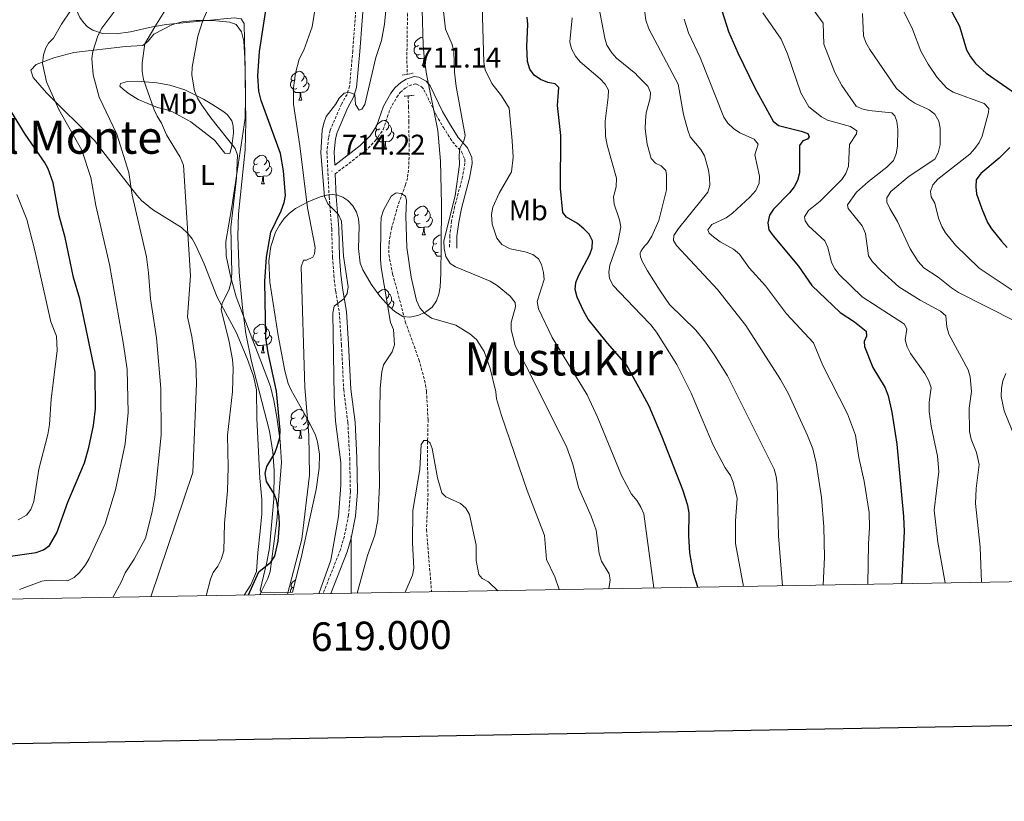
# Model space of a CAD drawing. Units: metres. Extents: x 616918 to 621423, y 4722085 to 4725131.
# Drawn here: x 618884 to 619228, y 4722441 to 4722714 of the extents above; entities that cross this region are included whole.
import ezdxf
from ezdxf.enums import TextEntityAlignment as Align

# ---------------------------------------------------------------- set-up
doc = ezdxf.new("R2010")
doc.units = ezdxf.units.M
doc.header["$MEASUREMENT"] = 0
doc.linetypes.add('TRAZOS', pattern=[0.75, 0.5, -0.25])
doc.linetypes.add('TRAZOSX2', pattern=[1.5, 1, -0.5])
for name, color, linetype, lineweight in [('Carátula', 7, 'Continuous', 5), ('Level 11', 142, 'TRAZOSX2', 13), ('Level 21', 19, 'Continuous', 0), ('Level 35', 92, 'TRAZOSX2', 0), ('Level 36', 19, 'Continuous', 40), ('Level 37', 92, 'Continuous', 0), ('Level 4', 36, 'Continuous', 30), ('Level 41', 19, 'Continuous', 0), ('Level 45', 19, 'Continuous', 0), ('Level 5', 36, 'Continuous', 0), ('Level 61', 19, 'Continuous', 0), ('Level 63', 7, 'Continuous', 0), ('Level 7', 1, 'Continuous', 0)]:
    doc.layers.add(name, color=color, linetype=linetype, lineweight=lineweight)
doc.styles.add('Arial', font='ARIAL.TTF', dxfattribs={"height": 0.2})

# ---------------------------------------------------------------- blocks, each defined once
blk = doc.blocks.new('5PATER')
at = {"layer": 'Carátula', "linetype": 'Continuous', "lineweight": 5}
h = blk.add_hatch(color=250, dxfattribs=at)
edge = h.paths.add_edge_path()
edge.add_ellipse((0, 0), major_axis=(-1.33, -1.34), ratio=0.999422, start_angle=0, end_angle=360)

msp = doc.modelspace()

# ---------------------------------------------------------------- linework, layer by layer
at = {"layer": 'Level 11', "color": 142, "linetype": 'TRAZOSX2', "lineweight": 13}
for points in [[(619020.07, 4722741.84, 713.67), (619019.48, 4722699.88, 711.21), (619019.66, 4722695.13, 711.04)], [(619019.94, 4722687.58, 710.59), (619020.08, 4722683.91, 710.45), (619020.16, 4722678.66, 710.56), (619020.27, 4722670.64, 711.36), (619020.22, 4722663.2, 710.31), (619019.7, 4722658.91, 710.09), (619019.03, 4722656.52, 710.03), (619016.4, 4722649.43, 709.84), (619014.22, 4722641.64, 709.59), (619013.28, 4722636.74, 709.42), (619013.18, 4722632.16, 709.33), (619014.52, 4722625.36, 709.36), (619016.22, 4722619.29, 708.56), (619018.94, 4722608.75, 708.56), (619023.71, 4722595.53, 707.21), (619025.7, 4722588.3, 706.78), (619026.34, 4722584.5, 706.55), (619026.88, 4722574.52, 705.95), (619026.85, 4722571.36, 705.75), (619026.65, 4722563.95, 704.59), (619026.87, 4722548.6, 703.75), (619026.33, 4722536.12, 703.06), (619028.13, 4722514.46, 702.01)]]:
    msp.add_polyline3d(points, dxfattribs=at)
at = {"layer": 'Level 21', "color": 19, "linetype": 'TRAZOSX2', "lineweight": 0}
for points in [[(619002.15, 4722724.72, 718.15), (619000.59, 4722703.25, 715.92), (618999.5, 4722690.96, 715.18), (618998.6, 4722688.12, 714.89), (618996.63, 4722684.67, 714.52), (618992.71, 4722675.59, 714.32), (618992.15, 4722672.97, 714.52), (618991.6, 4722668.18, 714.32), (618991.92, 4722660.71, 714.14), (618992.35, 4722652.29, 714.72), (618993.28, 4722641.17, 714.52), (618993.51, 4722631.21, 715.46), (618993.99, 4722624.98, 715.66), (618994.64, 4722619.4, 715.52), (618995.88, 4722612.07, 714.83), (618996.66, 4722600.72, 714.16), (618997.44, 4722585.02, 713.72), (618998.89, 4722573.5, 713.92), (618999.54, 4722561.09, 713.33), (618999.77, 4722549.43, 713.7), (618999.13, 4722541.19, 713.72), (618997.66, 4722533.85, 714.18), (618996.27, 4722529.16, 714.48), (618990.21, 4722513.81, 714.88)], [(618994.45, 4722660.35, 713.88), (619004.89, 4722668.32, 712.43), (619008.58, 4722671.99, 712.44), (619011.18, 4722675.84, 712.43), (619013.66, 4722682.99, 711.63), (619015.96, 4722687.13, 711.07), (619017.2, 4722688.79, 710.83), (619018.88, 4722690.28, 711.02), (619020.28, 4722691.11, 711.23), (619022.36, 4722691.79, 710.86), (619022.89, 4722691.73, 710.83), (619024.6, 4722690.77, 711.31), (619025.46, 4722689.75, 711.63), (619029.71, 4722680.93, 712.83), (619032.25, 4722676.6, 713.54), (619035.4, 4722671.55, 714.43), (619038.58, 4722668.03, 715.61), (619039.69, 4722665.49, 715.64), (619039.76, 4722664.12, 715.64), (619038.95, 4722659.38, 715.64), (619036.17, 4722648.89, 715.64), (619035.12, 4722643.89, 715.78), (619034.46, 4722638.81, 716), (619034.42, 4722634.48, 716.04)]]:
    msp.add_polyline3d(points, dxfattribs=at)
at = {"layer": 'Level 21', "color": 19, "linetype": 'Continuous', "lineweight": 0}
for points in [[(619004.65, 4722724.6, 718.15), (619003.08, 4722703.05, 715.92), (619001.96, 4722690.47, 715.18), (619000.91, 4722687.11, 714.89), (618998.87, 4722683.55, 714.52), (618995.1, 4722674.82, 714.32), (618994.62, 4722672.56, 714.52), (618994.11, 4722668.09, 714.32), (618994.31, 4722663.39, 714.2), (619003.24, 4722670.21, 712.43), (619006.64, 4722673.59, 712.44), (619008.93, 4722676.97, 712.43), (619011.37, 4722684.01, 711.63), (619013.86, 4722688.49, 711.07), (619015.35, 4722690.5, 710.83), (619017.4, 4722692.3, 711.02), (619019.24, 4722693.4, 711.23), (619022.08, 4722694.33, 710.86), (619023.66, 4722694.17, 710.83), (619026.23, 4722692.73, 711.31), (619027.58, 4722691.12, 711.63), (619031.92, 4722682.11, 712.83), (619034.39, 4722677.9, 713.54), (619037.4, 4722673.06, 714.43), (619040.71, 4722669.41, 715.61), (619042.17, 4722666.07, 715.64), (619042.27, 4722663.96, 715.64), (619041.4, 4722658.85, 715.64), (619038.61, 4722648.31, 715.64), (619037.59, 4722643.47, 715.78), (619036.96, 4722638.64, 716), (619036.92, 4722634.46, 716.04)], [(618994.45, 4722660.35, 713.88), (618994.84, 4722652.46, 714.72), (618995.78, 4722641.3, 714.52), (618996.01, 4722631.34, 715.46), (618996.48, 4722625.22, 715.66), (618997.11, 4722619.76, 715.52), (618998.37, 4722612.36, 714.83), (618999.15, 4722600.86, 714.16), (618999.93, 4722585.24, 713.72), (619001.38, 4722573.72, 713.92), (619002.04, 4722561.18, 713.33), (619002.27, 4722549.36, 713.7), (619001.61, 4722540.84, 713.72), (619000.09, 4722533.25, 714.18), (618998.64, 4722528.37, 714.48), (618992.96, 4722513.86, 714.8)]]:
    msp.add_polyline3d(points, dxfattribs=at)
at = {"layer": 'Level 21', "color": 1, "linetype": 'TRAZOS', "lineweight": 0}
for points in [[(619017.8, 4722694.8, 710.43), (619021.64, 4722695.49, 710.83)], [(619018.55, 4722687.43, 710.83), (619022.07, 4722687.81, 711.23)]]:
    msp.add_polyline3d(points, dxfattribs=at)
at = {"layer": 'Level 35', "color": 92, "linetype": 'Continuous', "lineweight": 0, "ltscale": 0.5}
for points in [[(618962.74, 4722712.85, 731.07), (618961.69, 4722714.46, 732.02), (618959.24, 4722714.81, 733.19), (618935.49, 4722712.45, 743.09), (618930.68, 4722711.67, 744.57), (618923.03, 4722709.96, 746.1), (618917.98, 4722709.21, 747), (618913.23, 4722709.38, 748.04), (618909.88, 4722710.48, 749.1), (618908.03, 4722711.67, 749.95), (618906.53, 4722713.17, 750.92), (618905.31, 4722714.92, 751.98), (618903.47, 4722718.99, 754.3), (618900.53, 4722728.14, 759.01), (618899.61, 4722730.37, 760.06), (618897.06, 4722734.77, 761.94), (618892.02, 4722742.9, 764.2), (618884.05, 4722755.14, 766.43)], [(619024.82, 4722717.6, 719.89), (619025.2, 4722705.3, 717.31), (619025.65, 4722700.09, 716.97), (619026.39, 4722695.17, 717.1), (619030.25, 4722675.51, 718.97), (619031.21, 4722664.76, 719.01), (619031.61, 4722649.78, 718.65), (619031.47, 4722634.73, 717.82), (619031.33, 4722625.7, 717.05), (619031.11, 4722620.8, 716.01)], [(619031.11, 4722620.8, 716.01), (619030.68, 4722618.4, 715.41), (619029.87, 4722616.06, 715.04), (619028.32, 4722613.86, 714.89), (619026.02, 4722612.09, 714.81), (619023.32, 4722610.88, 714.8), (619020.56, 4722610.35, 714.86), (619018.1, 4722610.62, 714.97), (619015.28, 4722612.36, 715.23), (619013.48, 4722613.92, 715.45), (619010.08, 4722617.62, 715.96), (619007.02, 4722621.86, 716.5), (619004.07, 4722626.9, 717.05), (619003.17, 4722629.24, 717.2), (619002.65, 4722634.3, 717.21), (619002.83, 4722642.16, 716.95), (619002.56, 4722644.65, 716.9), (619001.88, 4722647, 716.92), (619000.64, 4722649.15, 717.04), (618998.87, 4722651.03, 717.87), (618997.11, 4722652.21, 719.65), (618995.28, 4722652.9, 721.93), (618993.4, 4722653.13, 724.23), (618991.48, 4722652.96, 726.09), (618989.27, 4722652.33, 727.06), (618985.07, 4722650.64, 726.74), (618980.62, 4722648.24, 725.82), (618978.51, 4722646.65, 725.38), (618976.6, 4722644.74, 725.1), (618974.99, 4722642.5, 725.06), (618973.68, 4722640.02, 725.19), (618971.99, 4722635.04, 725.5), (618971.32, 4722630.04, 725.87), (618971.67, 4722622.52, 726.41), (618974.59, 4722603.89, 727.14), (618976.9, 4722591.59, 727.12), (618978.1, 4722587.24, 726.96), (618979.06, 4722584.91, 726.8), (618985.38, 4722573.68, 725.7), (618987.54, 4722569.18, 725.31), (618988.32, 4722566.88, 725.17), (618988.98, 4722562.56, 725.06), (618988.83, 4722557.64, 725.06), (618987.84, 4722550.16, 725.06), (618982.53, 4722526.38, 725.13), (618979.57, 4722514.35, 726.55), (618968.6, 4722514.21, 727.42), (618968.24, 4722515.07, 727.51), (618970.62, 4722524.84, 728.66), (618971.56, 4722529.77, 729.03), (618973, 4722546.87, 729.07), (618973.19, 4722556.87, 729.07), (618972.73, 4722563.19, 729.07), (618971.54, 4722570.54, 729.07), (618965.3, 4722594.85, 729.07), (618963.22, 4722604.66, 729.07), (618962.1, 4722613.64, 729.18), (618960.98, 4722626.1, 730.06), (618960.49, 4722638.57, 730.95), (618960.65, 4722646.38, 731.04), (618963.02, 4722668.75, 729.45), (618963.24, 4722678.49, 729.01), (618962.9, 4722702.02, 729.26), (618962.82, 4722707, 729.75), (618962.74, 4722712.85, 731.07)]]:
    msp.add_polyline3d(points, dxfattribs=at)
at = {"layer": 'Level 36', "color": 92, "linetype": 'Continuous', "lineweight": 0}
for points in [[(619023.53, 4722705.13), (619023, 4722704.86), (619022.47, 4722704.92), (619022.2, 4722705.29), (619022.15, 4722705.71), (619022.31, 4722706.23), (619022.79, 4722706.83), (619023.42, 4722707.36), (619024.32, 4722707.94), (619025.07, 4722708.1), (619025.11, 4722708.1)], [(619024.11, 4722702.05), (619023.69, 4722701.89), (619023.1, 4722701.95), (619022.63, 4722702.16), (619022.2, 4722702.58), (619021.99, 4722703.17), (619021.99, 4722703.59), (619022.04, 4722704.17), (619022.47, 4722704.86)], [(619025.37, 4722700.75), (619024.48, 4722700.67), (619023.64, 4722700.67), (619023.21, 4722701.1), (619022.89, 4722701.57), (619022.89, 4722701.89)], [(619024.83, 4722698.07), (619025.26, 4722699.23), (619025.37, 4722700.75), (619025.48, 4722700.75), (619025.52, 4722700.17), (619025.55, 4722699.48), (619025.62, 4722698.87), (619025.74, 4722698.47), (619025.95, 4722698.07)], [(619025.59, 4722700.78), (619025.48, 4722700.75)], [(619024.83, 4722698.07), (619025.95, 4722698.07)], [(618980.45, 4722693.19), (618979.92, 4722692.92), (618979.39, 4722692.98), (618979.12, 4722693.35), (618979.07, 4722693.77), (618979.23, 4722694.29), (618979.71, 4722694.89), (618980.34, 4722695.42), (618981.24, 4722696), (618981.99, 4722696.16), (618982.41, 4722696.11), (618982.94, 4722695.79), (618983.47, 4722695.21), (618983.63, 4722694.57), (618983.52, 4722693.72), (618983.1, 4722693.19), (618982.68, 4722692.76)], [(618983.63, 4722694.57), (618984.11, 4722694.25), (618984.42, 4722693.61), (618984.58, 4722693.29), (618984.58, 4722692.71), (618984.58, 4722692.29), (618984.21, 4722691.6), (618983.79, 4722691.12), (618983.31, 4722690.7)], [(618981.03, 4722690.11), (618980.61, 4722689.95), (618980.02, 4722690.01), (618979.55, 4722690.22), (618979.12, 4722690.64), (618978.91, 4722691.23), (618978.91, 4722691.65), (618978.96, 4722692.23), (618979.39, 4722692.92)], [(618984.58, 4722692.29), (618985.04, 4722692.04), (618985.38, 4722691.42), (618985.27, 4722690.7), (618985.06, 4722690.06), (618984.48, 4722689.32), (618983.68, 4722688.84), (618982.83, 4722688.94), (618982.4, 4722688.81)], [(618982.29, 4722688.81), (618981.4, 4722688.73), (618980.56, 4722688.73), (618980.13, 4722689.16), (618979.81, 4722689.63), (618979.81, 4722689.95)], [(618981.75, 4722686.13), (618982.18, 4722687.29), (618982.29, 4722688.81), (618982.4, 4722688.81), (618982.44, 4722688.23), (618982.47, 4722687.54), (618982.54, 4722686.93), (618982.66, 4722686.53), (618982.87, 4722686.13)], [(618981.75, 4722686.13), (618982.87, 4722686.13)], [(619010.03, 4722676.04), (619009.5, 4722675.78), (619008.97, 4722675.84), (619008.7, 4722676.2), (619008.65, 4722676.63), (619008.81, 4722677.15), (619009.29, 4722677.74), (619009.92, 4722678.28), (619010.82, 4722678.86), (619011.57, 4722679.02), (619011.99, 4722678.96), (619012.52, 4722678.65), (619013.05, 4722678.06), (619013.21, 4722677.42), (619013.1, 4722676.58), (619012.68, 4722676.04), (619012.26, 4722675.62)], [(619013.21, 4722677.42), (619013.69, 4722677.11), (619014, 4722676.47), (619014.16, 4722676.15), (619014.16, 4722675.57), (619014.16, 4722675.14), (619013.79, 4722674.46), (619013.37, 4722673.98), (619012.89, 4722673.56)], [(619010.61, 4722672.96), (619010.19, 4722672.8), (619009.6, 4722672.86), (619009.13, 4722673.08), (619008.7, 4722673.5), (619008.49, 4722674.08), (619008.49, 4722674.5), (619008.54, 4722675.09), (619008.97, 4722675.78)], [(619014.16, 4722675.14), (619014.62, 4722674.9), (619014.96, 4722674.28), (619014.85, 4722673.56), (619014.64, 4722672.92), (619014.06, 4722672.18), (619013.26, 4722671.7), (619012.41, 4722671.8), (619011.98, 4722671.67)], [(619011.87, 4722671.67), (619010.98, 4722671.58), (619010.14, 4722671.58), (619009.71, 4722672.02), (619009.39, 4722672.49), (619009.39, 4722672.8)], [(619011.33, 4722668.98), (619011.76, 4722670.14), (619011.87, 4722671.67), (619011.98, 4722671.67), (619012.02, 4722671.08), (619012.05, 4722670.4), (619012.12, 4722669.78), (619012.24, 4722669.38), (619012.45, 4722668.98)], [(618967.39, 4722663.91), (618966.86, 4722663.64), (618966.33, 4722663.7), (618966.06, 4722664.07), (618966.01, 4722664.49), (618966.17, 4722665.01), (618966.65, 4722665.61), (618967.28, 4722666.14), (618968.18, 4722666.72), (618968.93, 4722666.88), (618969.36, 4722666.82), (618969.88, 4722666.51), (618970.42, 4722665.92), (618970.58, 4722665.29), (618970.46, 4722664.44), (618970.04, 4722663.91), (618969.62, 4722663.48)], [(619011.33, 4722668.98), (619012.45, 4722668.98)], [(618967.98, 4722660.83), (618967.55, 4722660.67), (618966.96, 4722660.73), (618966.49, 4722660.94), (618966.06, 4722661.36), (618965.85, 4722661.95), (618965.85, 4722662.37), (618965.9, 4722662.95), (618966.33, 4722663.64)], [(618971.52, 4722663.01), (618971.98, 4722662.76), (618972.32, 4722662.14), (618972.22, 4722661.42), (618972, 4722660.78), (618971.42, 4722660.04), (618970.62, 4722659.56), (618969.78, 4722659.66), (618969.34, 4722659.53)], [(618970.58, 4722665.29), (618971.05, 4722664.97), (618971.36, 4722664.33), (618971.52, 4722664.01), (618971.52, 4722663.43), (618971.52, 4722663.01), (618971.16, 4722662.32), (618970.74, 4722661.84), (618970.26, 4722661.42)], [(618969.24, 4722659.53), (618968.34, 4722659.45), (618967.5, 4722659.45), (618967.08, 4722659.88), (618966.76, 4722660.35), (618966.76, 4722660.67)], [(618968.69, 4722656.85), (618969.12, 4722658.01), (618969.24, 4722659.53), (618969.34, 4722659.53), (618969.38, 4722658.95), (618969.42, 4722658.26), (618969.48, 4722657.65), (618969.6, 4722657.25), (618969.82, 4722656.85)], [(618968.69, 4722656.85), (618969.82, 4722656.85)], [(619023.53, 4722646.14), (619023, 4722645.87), (619022.47, 4722645.93), (619022.2, 4722646.3), (619022.15, 4722646.72), (619022.31, 4722647.24), (619022.79, 4722647.84), (619023.42, 4722648.37), (619024.32, 4722648.95), (619025.07, 4722649.11), (619025.49, 4722649.06), (619026.02, 4722648.74), (619026.55, 4722648.16), (619026.71, 4722647.52), (619026.6, 4722646.67), (619026.18, 4722646.14), (619025.76, 4722645.71)], [(619024.11, 4722643.06), (619023.69, 4722642.9), (619023.1, 4722642.96), (619022.63, 4722643.17), (619022.2, 4722643.59), (619021.99, 4722644.18), (619021.99, 4722644.6), (619022.04, 4722645.18), (619022.47, 4722645.87)], [(619026.71, 4722647.52), (619027.19, 4722647.2), (619027.5, 4722646.56), (619027.66, 4722646.24), (619027.66, 4722645.66), (619027.66, 4722645.24), (619027.29, 4722644.55), (619026.87, 4722644.07), (619026.39, 4722643.65)], [(619025.37, 4722641.76), (619024.48, 4722641.68), (619023.64, 4722641.68), (619023.21, 4722642.11), (619022.89, 4722642.58), (619022.89, 4722642.9)], [(619027.66, 4722645.24), (619028.12, 4722644.99), (619028.46, 4722644.37), (619028.35, 4722643.65), (619028.14, 4722643.01), (619027.56, 4722642.27), (619026.76, 4722641.79), (619025.91, 4722641.89), (619025.48, 4722641.76)], [(619024.83, 4722639.08), (619025.26, 4722640.24), (619025.37, 4722641.76), (619025.48, 4722641.76), (619025.52, 4722641.18), (619025.55, 4722640.49), (619025.62, 4722639.88), (619025.74, 4722639.48), (619025.95, 4722639.08)], [(619024.83, 4722639.08), (619025.95, 4722639.08)], [(619030, 4722636.1), (619029.47, 4722635.84), (619028.94, 4722635.89), (619028.68, 4722636.26), (619028.62, 4722636.69), (619028.78, 4722637.21), (619029.26, 4722637.8), (619029.9, 4722638.33), (619030.8, 4722638.92), (619031.51, 4722639.07)], [(619030.59, 4722633.02), (619030.16, 4722632.86), (619029.58, 4722632.92), (619029.1, 4722633.13), (619028.68, 4722633.56), (619028.46, 4722634.14), (619028.46, 4722634.56), (619028.52, 4722635.15), (619028.94, 4722635.84)], [(619031.42, 4722631.68), (619030.96, 4722631.64), (619030.11, 4722631.64), (619029.69, 4722632.07), (619029.37, 4722632.55), (619029.37, 4722632.86)], [(619031.3, 4722629.04), (619031.39, 4722629.26)], [(619031.3, 4722629.04), (619031.38, 4722629.04)], [(619009.27, 4722618.74), (619009.28, 4722618.75), (619009.92, 4722619.28), (619010.82, 4722619.87), (619011.56, 4722620.03), (619011.99, 4722619.97), (619012.52, 4722619.66), (619013.05, 4722619.07), (619013.21, 4722618.43), (619013.1, 4722617.58), (619012.68, 4722617.05), (619012.26, 4722616.63)], [(619013.21, 4722618.43), (619013.68, 4722618.12), (619014, 4722617.48), (619014.16, 4722617.16), (619014.16, 4722616.58), (619014.16, 4722616.15), (619013.79, 4722615.46), (619013.37, 4722614.98), (619012.89, 4722614.56)], [(619014.16, 4722616.15), (619014.62, 4722615.9), (619014.96, 4722615.29), (619014.85, 4722614.56), (619014.64, 4722613.92), (619014.17, 4722613.32)], [(618967.39, 4722604.91), (618966.86, 4722604.65), (618966.33, 4722604.7), (618966.06, 4722605.07), (618966.01, 4722605.5), (618966.17, 4722606.02), (618966.65, 4722606.61), (618967.28, 4722607.14), (618968.18, 4722607.73), (618968.93, 4722607.89), (618969.35, 4722607.83), (618969.88, 4722607.52), (618970.41, 4722606.93), (618970.57, 4722606.29), (618970.46, 4722605.44), (618970.04, 4722604.91), (618969.62, 4722604.49)], [(618967.97, 4722601.83), (618967.55, 4722601.67), (618966.96, 4722601.73), (618966.49, 4722601.94), (618966.06, 4722602.37), (618965.85, 4722602.95), (618965.85, 4722603.37), (618965.9, 4722603.96), (618966.33, 4722604.65)], [(618970.57, 4722606.29), (618971.05, 4722605.98), (618971.36, 4722605.34), (618971.52, 4722605.02), (618971.52, 4722604.44), (618971.52, 4722604.01), (618971.15, 4722603.32), (618970.73, 4722602.84), (618970.25, 4722602.42)], [(618969.23, 4722600.54), (618968.34, 4722600.45), (618967.5, 4722600.45), (618967.07, 4722600.88), (618966.75, 4722601.36), (618966.75, 4722601.67)], [(618971.52, 4722604.01), (618971.98, 4722603.76), (618972.32, 4722603.15), (618972.21, 4722602.42), (618972, 4722601.78), (618971.42, 4722601.04), (618970.62, 4722600.56), (618969.77, 4722600.67), (618969.34, 4722600.54)], [(618968.69, 4722597.85), (618969.12, 4722599.01), (618969.23, 4722600.54), (618969.34, 4722600.54), (618969.38, 4722599.95), (618969.41, 4722599.27), (618969.48, 4722598.65), (618969.6, 4722598.25), (618969.81, 4722597.85)], [(618968.69, 4722597.85), (618969.81, 4722597.85)], [(618980.45, 4722575.2), (618979.92, 4722574.94), (618979.39, 4722575), (618979.12, 4722575.36), (618979.07, 4722575.79), (618979.23, 4722576.31), (618979.71, 4722576.9), (618980.34, 4722577.44), (618981.24, 4722578.02), (618981.99, 4722578.18), (618982.41, 4722578.12), (618982.94, 4722577.81), (618983.23, 4722577.49)], [(618983.54, 4722576.94), (618983.63, 4722576.58), (618983.52, 4722575.74), (618983.1, 4722575.2), (618982.68, 4722574.78)], [(618983.63, 4722576.58), (618983.81, 4722576.47)], [(618981.03, 4722572.12), (618980.61, 4722571.96), (618980.02, 4722572.02), (618979.55, 4722572.24), (618979.12, 4722572.66), (618978.91, 4722573.24), (618978.91, 4722573.66), (618978.96, 4722574.25), (618979.39, 4722574.94)], [(618984.58, 4722574.3), (618985.04, 4722574.06), (618985.38, 4722573.44), (618985.27, 4722572.72), (618985.06, 4722572.08), (618984.48, 4722571.34), (618983.68, 4722570.86), (618982.83, 4722570.96), (618982.4, 4722570.83)], [(618984.58, 4722575.09), (618984.58, 4722574.73), (618984.58, 4722574.3), (618984.21, 4722573.62), (618983.79, 4722573.14), (618983.31, 4722572.72)], [(618982.29, 4722570.83), (618981.4, 4722570.74), (618980.56, 4722570.74), (618980.13, 4722571.18), (618979.81, 4722571.65), (618979.81, 4722571.96)], [(618981.75, 4722568.14), (618982.18, 4722569.3), (618982.29, 4722570.83), (618982.4, 4722570.83), (618982.44, 4722570.24), (618982.47, 4722569.56), (618982.54, 4722568.94), (618982.66, 4722568.54), (618982.87, 4722568.14)], [(618981.75, 4722568.14), (618982.87, 4722568.14)], [(618979.97, 4722515.98), (618979.92, 4722515.95), (618979.39, 4722516), (618979.12, 4722516.37), (618979.07, 4722516.8), (618979.23, 4722517.32), (618979.71, 4722517.91), (618980.34, 4722518.44), (618980.62, 4722518.63)], [(618978.91, 4722514.34), (618978.91, 4722514.67), (618978.96, 4722515.26), (618979.39, 4722515.95)]]:
    msp.add_lwpolyline(points, dxfattribs=at)
for points in [[(618962.73, 4722513.33, 725.32), (618965.05, 4722516.93, 725.54), (618967, 4722521.57, 725.55), (618967.45, 4722528.19, 725.13), (618968.23, 4722535.61, 725.93), (618968.86, 4722541.67, 725.54), (618968.84, 4722546.66, 725.46), (618968.11, 4722554.15, 725.48), (618967.09, 4722574.99, 726.34), (618966.94, 4722584.92, 726.34), (618965.92, 4722589.76, 726.97), (618963.7, 4722595.9, 727.66), (618959.93, 4722605.15, 727.74), (618953.31, 4722617.37, 730.2), (618948.67, 4722628.9, 732.75), (618945.68, 4722635.58, 732.75), (618944.47, 4722637.72, 733.42), (618943.01, 4722639.6, 734.26), (618940.79, 4722641.6, 735.15), (618930.67, 4722647.96, 737.69), (618926.87, 4722651.02, 738.76), (618925.21, 4722652.91, 739.11), (618919.68, 4722659.89, 739.56), (618912.17, 4722669.72, 741.16), (618910.53, 4722671.94, 741.16), (618893.62, 4722688.68, 744.37), (618889.05, 4722694.06, 745.17), (618888.21, 4722696.54, 745.23), (618890.1, 4722698.56, 744.44), (618896.21, 4722700.85, 742.85), (618903.26, 4722702.68, 741.19), (618921.27, 4722704.79, 735.95), (618927.36, 4722705.2, 733.55), (618929.14, 4722706.68, 733.15), (618931.15, 4722709.1, 732.75), (618937.7, 4722712.52, 731.12), (618941.02, 4722713.42, 730.34), (618945.87, 4722713.87, 729.24), (618951.59, 4722713.89, 727.94), (618957.69, 4722713.34, 727.54), (618959.91, 4722712.45, 726.78), (618961.72, 4722709.92, 726.74), (618962.6, 4722706.68, 726.74), (618963.05, 4722698.74, 726.77), (618963.2, 4722687.27, 727.59), (618963.08, 4722679.82, 728.38), (618960.27, 4722661.22, 730.48), (618958.32, 4722648.88, 730.31), (618956.25, 4722636.7, 730.74), (618956.37, 4722631.73, 730.81), (618957.92, 4722624.64, 730.62), (618959.86, 4722617.45, 729.88), (618965.73, 4722602.22, 727.14), (618968.44, 4722595.3, 726.59), (618971.87, 4722586.1, 726.31), (618973.08, 4722581.24, 726.43), (618974.13, 4722575.41, 726.34), (618975.22, 4722567.09, 725.13), (618975.71, 4722559.63, 724.38), (618974.06, 4722539.26, 724.73), (618971.72, 4722521.52, 724.73), (618970.9, 4722519.17, 724.56), (618968.73, 4722514.68, 723.96), (618968.13, 4722513.43, 723.96)], [(618932.48, 4722683.48, 735.95), (618925.73, 4722686.34, 737.35), (618922.57, 4722688.27, 737.91), (618920.57, 4722689.79, 738.05), (618919.23, 4722690.98, 737.96), (618919.54, 4722691.94, 737.15), (618921.96, 4722692.65, 736.64), (618925.3, 4722692.67, 735.95), (618932.22, 4722692.17, 733.01), (618936.68, 4722691.34, 731.98), (618942.01, 4722689.71, 731.54), (618948.45, 4722686.42, 729.43), (618951.38, 4722684.71, 728.74), (618955.53, 4722682.07, 728.64), (618956.88, 4722680.95, 728.74), (618958.38, 4722678.86, 728.95), (618958.86, 4722677.13, 729.14), (618958.97, 4722674.68, 729.53), (618958.32, 4722670.07, 730.34), (618957.67, 4722667.48, 730.31), (618955.88, 4722667.59, 730.97), (618952.32, 4722672.14, 732.65), (618944.1, 4722678.52, 733.55), (618937.61, 4722682.02, 735.11), (618935.38, 4722682.88, 735.55), (618932.48, 4722683.48, 735.95)]]:
    msp.add_polyline3d(points, dxfattribs=at)
at = {"layer": 'Level 4', "color": 36, "linetype": 'Continuous', "lineweight": 30}
for points in [[(619231.29, 4722842.24, 775), (619227.57, 4722831.37, 775), (619224.47, 4722818.66, 775), (619222.77, 4722813.58, 775), (619209.68, 4722781.62, 775), (619205.63, 4722765.99, 775), (619200.41, 4722750, 775), (619199.34, 4722744.33, 775), (619199.07, 4722741.51, 775), (619199.3, 4722739.02, 775), (619200.63, 4722733.9, 775), (619212.49, 4722711.97, 775), (619214.92, 4722703.68, 775), (619216.23, 4722701.27, 775), (619218.01, 4722698.89, 775), (619221.75, 4722695.46, 775), (619233.13, 4722687.6, 775)], [(618964.22, 4722513.36, 725), (618967.78, 4722521.5, 725), (618972.04, 4722524.82, 725), (618973.42, 4722526.9, 725), (618974.54, 4722532.16, 725), (618975, 4722537.99, 725), (618974.96, 4722540.72, 725), (618974.14, 4722546.07, 725), (618973.26, 4722548.4, 725), (618970.49, 4722552.96, 725), (618970.01, 4722555.74, 725), (618970.6, 4722558.2, 725), (618973.36, 4722562.83, 725), (618974.22, 4722565.22, 725), (618975.18, 4722568.35, 725), (618975.27, 4722570.85, 725), (618974, 4722584.51, 725), (618971.08, 4722597.92, 725), (618970.26, 4722603.12, 725), (618969.87, 4722622.8, 725), (618970.48, 4722631.31, 725), (618972.04, 4722640.06, 725), (618975.6, 4722647.46, 725), (618976.61, 4722650.31, 725), (618977.1, 4722652.84, 725), (618976.45, 4722661.44, 725), (618975.31, 4722667.52, 725), (618968.63, 4722686.02, 725), (618967.85, 4722689.26, 725), (618967.45, 4722694.59, 725), (618968.07, 4722703.02, 725), (618973.15, 4722736.5, 725)], [(619121.1, 4722516.07, 725), (619119.57, 4722520.86, 725), (619118.33, 4722528.03, 725), (619117.91, 4722534, 725), (619118.01, 4722542.07, 725), (619117.62, 4722544.54, 725), (619115.8, 4722550.09, 725), (619108.51, 4722568.82, 725), (619104.07, 4722579.22, 725), (619101.73, 4722583.61, 725), (619096.17, 4722593.72, 725), (619089.52, 4722601.22, 725), (619082.8, 4722609.69, 725), (619081.25, 4722612.27, 725), (619078.94, 4722617.33, 725), (619078.29, 4722619.99, 725), (619078.5, 4722622.49, 725), (619079.51, 4722625.03, 725), (619083.42, 4722632.18, 725), (619084.2, 4722634.55, 725), (619084.25, 4722637, 725), (619083.19, 4722639.26, 725), (619081.27, 4722641.13, 725), (619079.09, 4722643.03, 725), (619075.22, 4722645.24, 725), (619073.92, 4722646.85, 725), (619073.08, 4722655.31, 725), (619073.23, 4722673.78, 725), (619072.13, 4722684.19, 725), (619072.56, 4722690.48, 725), (619071.28, 4722691.82, 725), (619068.65, 4722692.31, 725), (619066.11, 4722693.32, 725), (619063.89, 4722694.87, 725), (619062.38, 4722696.95, 725), (619061.61, 4722699.56, 725), (619061.32, 4722704.81, 725), (619061.74, 4722712.59, 725), (619061.49, 4722715.11, 725)], [(619129.42, 4722717.4, 750), (619131.84, 4722710.07, 750), (619135.06, 4722702.66, 750), (619141.01, 4722690.35, 750), (619147.37, 4722678.81, 750), (619149.28, 4722677.2, 750), (619157.15, 4722675.29, 750), (619159.49, 4722674.43, 750), (619160, 4722673.24, 750), (619159.38, 4722672.5, 750), (619157.72, 4722671.85, 750)], [(618881.06, 4722526.91, 750), (618890.08, 4722528.2, 750), (618892.59, 4722529.08, 750), (618894.77, 4722530.68, 750), (618897.29, 4722535.06, 750), (618901.13, 4722545.71, 750), (618906.96, 4722559.54, 750), (618908.45, 4722564.81, 750), (618910.08, 4722572.54, 750), (618910.78, 4722578.29, 750), (618910.64, 4722591.18, 750), (618905.28, 4722616.76, 750), (618903.09, 4722624.2, 750), (618900.24, 4722638.12, 750), (618898.13, 4722645.76, 750), (618895.97, 4722657.28, 750), (618894.3, 4722662.12, 750), (618892.96, 4722664.46, 750), (618886.26, 4722674.26, 750), (618880.67, 4722683.32, 750)], [(619157.72, 4722671.85, 750), (619156.59, 4722670.26, 750), (619156.63, 4722660.74, 750), (619155.83, 4722658.01, 750), (619154.68, 4722655.79, 750), (619153.08, 4722653.71, 750), (619147.5, 4722648.06, 750), (619146.1, 4722646, 750), (619145.48, 4722643.32, 750), (619145.92, 4722640.86, 750), (619147.33, 4722638.74, 750), (619156.27, 4722628.2, 750), (619160.92, 4722621.43, 750), (619170.79, 4722611.96, 750), (619175.8, 4722608.72, 750), (619179.83, 4722605.43, 750), (619179.96, 4722603.65, 750), (619179.15, 4722601.86, 750), (619179.28, 4722600.08, 750), (619182.2, 4722592.72, 750), (619186.52, 4722585.64, 750), (619187.56, 4722582.88, 750), (619188.82, 4722577.21, 750), (619190.55, 4722566.04, 750), (619192.91, 4722540.76, 750), (619193.1, 4722535.53, 750), (619192.16, 4722517.3, 750)], [(619229.98, 4722669.6, 775), (619226.34, 4722665.85, 775), (619219.93, 4722660.52, 775), (619218.29, 4722658.3, 775), (619218.11, 4722655.89, 775), (619218.43, 4722653.41, 775), (619220.21, 4722648.18, 775), (619222.26, 4722643.42, 775), (619223.67, 4722641.12, 775), (619227.12, 4722636.86, 775), (619229.1, 4722634.71, 775)]]:
    msp.add_polyline3d(points, dxfattribs=at)
at = {"layer": 'Level 5', "color": 36, "linetype": 'Continuous', "lineweight": 0}
for points in [[(618988.78, 4722513.78, 715), (618992.96, 4722525.57, 715), (618995.6, 4722540.8, 715), (618996.49, 4722551.71, 715), (618996.42, 4722559.59, 715), (618994.62, 4722574, 715), (618994.08, 4722582.8, 715), (618993.65, 4722611.68, 715), (618994.14, 4722614.18, 715), (618997.51, 4722616.72, 715), (618998.67, 4722618.58, 715), (618999.03, 4722620.95, 715), (618997.34, 4722631.68, 715), (618996.72, 4722643.9, 715), (618995.66, 4722646.16, 715), (618991.89, 4722649.95, 715), (618990.69, 4722652.47, 715), (618989.41, 4722667.68, 715), (618989.96, 4722675.57, 715), (618990.44, 4722678.07, 715), (618991.31, 4722680.42, 715), (618994.55, 4722684.57, 715), (618995.83, 4722686.82, 715), (618997.59, 4722688.58, 715), (618999.22, 4722688.84, 715), (619001.33, 4722688.08, 715), (619001.51, 4722684.54, 715), (619002.85, 4722682.59, 715), (619003.76, 4722683, 715), (619004.79, 4722684.59, 715), (619008.71, 4722700.99, 715), (619010.64, 4722706.87, 715), (619011.7, 4722712.61, 715), (619014.13, 4722737.35, 715)], [(618977.85, 4722513.6, 720), (618982.78, 4722532.85, 720), (618985.52, 4722555.2, 720), (618985.31, 4722569.25, 720), (618983.9, 4722585.77, 720), (618982.62, 4722627.9, 720), (618983.37, 4722630.28, 720), (618984.42, 4722630.29, 720), (618986.64, 4722631.24, 720), (618987.28, 4722632.44, 720), (618987.51, 4722634.67, 720), (618984.77, 4722648.52, 720), (618982.13, 4722670.18, 720), (618979.95, 4722684.71, 720), (618979.86, 4722690.36, 720), (618980.58, 4722695.5, 720), (618981.9, 4722700.35, 720), (618983.48, 4722703.55, 720), (618986.38, 4722711.73, 720), (618988.62, 4722725.52, 720)], [(619189.3, 4722724.57, 770), (619196.04, 4722710.86, 770), (619198.92, 4722703.16, 770), (619201.51, 4722698.6, 770), (619204.65, 4722694.04, 770), (619208.04, 4722690.32, 770), (619210.27, 4722688.88, 770), (619221, 4722684.96, 770), (619222.7, 4722683.21, 770), (619222.62, 4722681.74, 770), (619220.33, 4722673.55, 770), (619219.26, 4722671.3, 770), (619217.75, 4722669.21, 770), (619216.05, 4722667.22, 770), (619204.86, 4722658.57, 770), (619203.11, 4722656.56, 770), (619202.31, 4722654.25, 770), (619202.54, 4722652.37, 770), (619203.83, 4722650.08, 770), (619205.16, 4722644.87, 770), (619206.25, 4722641.96, 770), (619207.56, 4722639.83, 770), (619211.04, 4722635.46, 770), (619219.34, 4722627.5, 770), (619239.2, 4722614.2, 770)], [(618951.38, 4722721.11, 730), (618948.28, 4722713.86, 730), (618946.52, 4722708.45, 730), (618944.58, 4722697.65, 730), (618944.36, 4722694.76, 730), (618945.35, 4722689.39, 730), (618946.44, 4722686.78, 730), (618947.92, 4722684.31, 730), (618950.99, 4722679.98, 730), (618959.57, 4722669.25, 730), (618960.39, 4722666.89, 730), (618959.98, 4722658.88, 730), (618958.05, 4722641.79, 730), (618958.36, 4722625.76, 730), (618958.14, 4722622.87, 730), (618957.4, 4722619.97, 730), (618954.97, 4722615.21, 730), (618954.61, 4722612.97, 730), (618957.49, 4722601.69, 730), (618958.64, 4722595.57, 730), (618958.86, 4722592.56, 730), (618958.58, 4722584.27, 730), (618956.81, 4722569.15, 730), (618957.13, 4722557.99, 730), (618956.84, 4722549.71, 730), (618955.83, 4722538.41, 730), (618955.58, 4722528.82, 730), (618954.65, 4722525.78, 730), (618953.49, 4722523.43, 730), (618951.88, 4722521.18, 730), (618950.87, 4722518.9, 730), (618949.38, 4722513.1, 730)], [(619031.83, 4722721.36, 715), (619033, 4722710.89, 715), (619035.34, 4722705.52, 715), (619035.9, 4722703.08, 715), (619036.14, 4722695.81, 715), (619036.71, 4722690.84, 715), (619039.88, 4722673.81, 715), (619039.38, 4722671.83, 715), (619037.98, 4722669.32, 715), (619037.75, 4722666.82, 715), (619037.92, 4722663.67, 715), (619036.38, 4722652.75, 715), (619032.43, 4722636.98, 715), (619032.53, 4722634.3, 715), (619033.12, 4722631.48, 715), (619034.62, 4722629.08, 715), (619036.48, 4722627.93, 715), (619048.56, 4722622.9, 715), (619050.99, 4722621.36, 715), (619055.54, 4722617.7, 715), (619057.28, 4722615.5, 715), (619057.43, 4722613.92, 715), (619055.93, 4722608.52, 715), (619055.9, 4722606.02, 715), (619057.3, 4722600.37, 715), (619061.69, 4722592.19, 715), (619075.35, 4722564.82, 715), (619077.4, 4722559.07, 715), (619079.46, 4722550.9, 715), (619083.84, 4722540.91, 715), (619085.59, 4722535.93, 715), (619086.6, 4722527.84, 715), (619087.44, 4722525.18, 715), (619090.18, 4722520.78, 715), (619090.47, 4722518.68, 715), (619089.96, 4722515.53, 715)], [(619086.01, 4722721.2, 735), (619088.57, 4722707.71, 735), (619089.35, 4722705.34, 735), (619091.04, 4722702.58, 735), (619092.73, 4722700.73, 735), (619099.46, 4722695.26, 735), (619099.92, 4722694.71, 735), (619103.6, 4722691.03, 735), (619104.57, 4722688.72, 735), (619104.4, 4722686.76, 735), (619103.04, 4722681.69, 735), (619102.75, 4722679.02, 735), (619102.67, 4722676.06, 735), (619103.35, 4722670.78, 735), (619104.81, 4722665.73, 735), (619106.3, 4722664.08, 735), (619108.3, 4722663.17, 735), (619109.89, 4722661.52, 735), (619110.12, 4722660.06, 735), (619110.1, 4722654.83, 735), (619107.51, 4722644.14, 735), (619105, 4722638.64, 735), (619103.46, 4722636.21, 735), (619102.52, 4722635.21, 735), (619101.72, 4722634.22, 735), (619101.16, 4722633.3, 735), (619100.98, 4722632.78, 735), (619100.92, 4722632.34, 735), (619101.07, 4722631.35, 735), (619101.66, 4722629.94, 735), (619103.54, 4722626.57, 735), (619107.9, 4722619.56, 735), (619111.13, 4722614.75, 735), (619120.34, 4722605.81, 735), (619123.74, 4722601.67, 735), (619126.95, 4722597.12, 735), (619131.45, 4722589.86, 735), (619147.78, 4722557.26, 735), (619148.47, 4722554.73, 735), (619148.74, 4722552.05, 735), (619149.26, 4722533.98, 735), (619150.59, 4722516.58, 735)], [(618916.8, 4722512.54, 740), (618919.87, 4722518.1, 740), (618921.14, 4722521.14, 740), (618924.22, 4722525.91, 740), (618928.19, 4722533.19, 740), (618930.42, 4722541.89, 740), (618931.52, 4722547.55, 740), (618933.69, 4722569.11, 740), (618933.6, 4722585.4, 740), (618932.02, 4722603.1, 740), (618929.98, 4722616.73, 740), (618929.33, 4722625.78, 740), (618928.59, 4722631.42, 740), (618923.55, 4722652.88, 740), (618922.38, 4722660.87, 740), (618918.18, 4722674.19, 740), (618912.02, 4722687.11, 740), (618909.94, 4722694.91, 740), (618909.46, 4722700.6, 740), (618909.89, 4722703.06, 740), (618911.62, 4722708.54, 740), (618912.98, 4722711.28, 740), (618917.87, 4722717.79, 740)], [(619045.73, 4722719.06, 720), (619046.31, 4722699.35, 720), (619046.87, 4722696.73, 720), (619049.13, 4722691.91, 720), (619052.52, 4722687.62, 720), (619055.2, 4722683.35, 720), (619056.29, 4722671.92, 720), (619056.64, 4722666.14, 720), (619056.01, 4722661.05, 720), (619051.74, 4722653.68, 720), (619049.54, 4722648.71, 720), (619049.05, 4722646.21, 720), (619049.24, 4722642.8, 720), (619050.86, 4722637.86, 720), (619052.66, 4722635.69, 720), (619055.53, 4722634.22, 720), (619060.8, 4722633.12, 720), (619063.44, 4722632.24, 720), (619065.43, 4722630.73, 720), (619066.51, 4722628.74, 720), (619067.21, 4722625.99, 720), (619067.39, 4722623.49, 720), (619065.04, 4722615.82, 720), (619065.42, 4722613.22, 720), (619070.27, 4722603.2, 720), (619082.48, 4722583.27, 720), (619086.2, 4722575.19, 720), (619094.38, 4722555.08, 720), (619097.97, 4722548.52, 720), (619099.89, 4722546.24, 720), (619101.23, 4722544.02, 720), (619102.19, 4722541.67, 720), (619105.66, 4722515.8, 720)], [(619102.24, 4722719.39, 740), (619102.95, 4722714.06, 740), (619103.94, 4722711.04, 740), (619114.16, 4722691.73, 740), (619116.06, 4722681.13, 740), (619117.54, 4722675.56, 740), (619118.46, 4722673.24, 740), (619122.13, 4722668.83, 740), (619123.38, 4722666.66, 740), (619124.84, 4722661.63, 740), (619125.19, 4722659.07, 740), (619125.25, 4722656.32, 740), (619124.56, 4722653.92, 740), (619114.38, 4722641.31, 740), (619112.74, 4722638.88, 740), (619112.56, 4722637.1, 740), (619113.63, 4722635.33, 740), (619127.98, 4722619.96, 740)], [(618884.25, 4722515.29, 745), (618892.09, 4722518.16, 745), (618894.57, 4722518.48, 745), (618901.02, 4722518.3, 745), (618903.36, 4722519.51, 745), (618905.18, 4722521.22, 745), (618907.24, 4722523.9, 745), (618908.53, 4722526.04, 745), (618914.1, 4722538.25, 745), (618917.78, 4722550.09, 745), (618921.13, 4722566.11, 745), (618922.21, 4722577.06, 745), (618921.79, 4722592.03, 745), (618920.56, 4722600.81, 745), (618915.65, 4722628.7, 745), (618910.84, 4722649.32, 745), (618909.17, 4722659.08, 745), (618905.95, 4722668.61, 745), (618897.95, 4722682.88, 745), (618893.66, 4722692.48, 745), (618892.32, 4722698.9, 745), (618892.57, 4722701.96, 745), (618893.46, 4722704.36, 745), (618894.41, 4722705.94, 745), (618896.14, 4722707.75, 745), (618898.89, 4722712.65, 745), (618902.1, 4722717.23, 745)], [(618930.15, 4722512.77, 735), (618944.78, 4722556.1, 735), (618946.08, 4722587.34, 735), (618945.78, 4722594.22, 735), (618944.45, 4722603.61, 735), (618942.95, 4722610.51, 735), (618943.9, 4722624.79, 735), (618941.53, 4722663.37, 735), (618940.31, 4722666.15, 735), (618935.56, 4722674, 735), (618933.86, 4722678.1, 735), (618932.31, 4722680.48, 735), (618931.28, 4722682.76, 735), (618927.54, 4722693.35, 735), (618927.04, 4722696.08, 735), (618927.02, 4722699.12, 735), (618928.02, 4722705.76, 735), (618931.54, 4722711.67, 735), (618934.96, 4722717.3, 735)], [(619137.03, 4722516.34, 730), (619134.2, 4722531.36, 730), (619134.18, 4722539.3, 730), (619134.8, 4722547.07, 730), (619133.46, 4722552.7, 730), (619132.54, 4722555.02, 730), (619130.57, 4722557.78, 730), (619126.48, 4722565.67, 730), (619118.72, 4722583.86, 730), (619113.72, 4722593.83, 730), (619106.68, 4722605.09, 730), (619104.62, 4722607.72, 730), (619101.17, 4722611.23, 730), (619091.57, 4722621.34, 730), (619090.22, 4722623.81, 730), (619090.05, 4722626.04, 730), (619090.36, 4722628.52, 730), (619093.12, 4722636.36, 730), (619094.16, 4722641.86, 730), (619093.77, 4722644.33, 730), (619091.81, 4722649.84, 730), (619091.67, 4722652.34, 730), (619092.51, 4722655.88, 730), (619092.72, 4722658.91, 730), (619089.42, 4722670.33, 730), (619088.83, 4722673.56, 730), (619088.76, 4722678.81, 730), (619089.82, 4722687.1, 730), (619089.84, 4722689.6, 730), (619088.7, 4722691.68, 730), (619086.98, 4722693.49, 730), (619080.05, 4722699.43, 730), (619078.32, 4722701.5, 730), (619076.96, 4722703.98, 730), (619076.39, 4722706.42, 730), (619077.2, 4722714.88, 730)], [(619116.31, 4722714.41, 745), (619117.83, 4722709.56, 745), (619121.95, 4722700.99, 745), (619130.21, 4722680.19, 745), (619131.55, 4722678.09, 745), (619133.53, 4722676.21, 745), (619135.79, 4722674.65, 745), (619140.78, 4722672.47, 745), (619142.17, 4722670.74, 745), (619140.96, 4722667.06, 745), (619142.64, 4722659.56, 745), (619142.44, 4722657.07, 745), (619141.3, 4722654.56, 745), (619139.26, 4722652.24, 745), (619133.19, 4722646.6, 745), (619130.92, 4722645.05, 745), (619126.02, 4722642.74, 745), (619124.61, 4722640.77, 745), (619125.05, 4722639.63, 745), (619126.53, 4722638.4, 745), (619128.86, 4722636.65, 745), (619133.52, 4722634.13, 745), (619135.6, 4722632.36, 745), (619139.02, 4722627.54, 745), (619144.68, 4722621.24, 745), (619152.03, 4722611.46, 745), (619161.48, 4722601.38, 745), (619164.75, 4722593.45, 745), (619173.36, 4722576.63, 745), (619176.09, 4722569.13, 745), (619177.32, 4722561.35, 745), (619179.15, 4722553.07, 745), (619180.88, 4722542.11, 745), (619181, 4722536.89, 745), (619180.62, 4722531.24, 745), (619180.46, 4722517.09, 745)], [(619143.78, 4722716.61, 755), (619150.23, 4722707.43, 755), (619152.4, 4722702.23, 755), (619156.99, 4722688.7, 755), (619159.89, 4722683.71, 755), (619164.23, 4722680.33, 755), (619166.41, 4722679.1, 755), (619174.38, 4722676.94, 755), (619176.54, 4722675.38, 755), (619176.45, 4722674.34, 755), (619174, 4722670.64, 755), (619173.69, 4722663.1, 755), (619172.79, 4722660.47, 755), (619171.33, 4722658.44, 755), (619163.74, 4722650.83, 755), (619159.69, 4722647.52, 755), (619158.38, 4722645.38, 755), (619158.59, 4722643.95, 755), (619159.77, 4722642.18, 755), (619165.39, 4722636.93, 755), (619166.44, 4722634.66, 755), (619167.8, 4722629.44, 755), (619168.86, 4722627.17, 755), (619170.46, 4722625.21, 755), (619178.44, 4722617.46, 755), (619193.23, 4722607.84, 755), (619194.09, 4722606.18, 755), (619193.51, 4722602.43, 755), (619194.18, 4722600.01, 755), (619195.36, 4722597.62, 755), (619200.38, 4722590.68, 755), (619201.78, 4722588.09, 755), (619202.54, 4722585.7, 755), (619201.89, 4722580.66, 755), (619201.83, 4722577.42, 755), (619202.54, 4722572.3, 755), (619204.71, 4722561.86, 755), (619205.2, 4722556.45, 755), (619203.54, 4722542.93, 755), (619204.84, 4722531.76, 755), (619207.46, 4722517.56, 755)], [(619161.7, 4722717.22, 760), (619164.8, 4722712.98, 760), (619165.11, 4722705.66, 760), (619168.92, 4722695.78, 760), (619171.37, 4722691.23, 760), (619176.31, 4722683.96, 760), (619178.31, 4722683.05, 760), (619180.75, 4722682.51, 760), (619188.8, 4722681.63, 760), (619189.86, 4722680.6, 760), (619190.51, 4722678.62, 760), (619190.87, 4722675.8, 760), (619190.85, 4722670.05, 760), (619190.37, 4722667.32, 760), (619189.41, 4722665.01, 760), (619187.09, 4722662.67, 760), (619180.67, 4722657.72, 760), (619176.44, 4722653.94, 760), (619173.36, 4722649.6, 760), (619173.59, 4722648.25, 760), (619178.49, 4722642.25, 760), (619179.58, 4722639.55, 760), (619180.72, 4722631.76, 760), (619182.09, 4722629.61, 760), (619185.04, 4722626.5, 760), (619191.28, 4722620.95, 760), (619198.65, 4722616.29, 760), (619205.75, 4722612.46, 760), (619207.72, 4722610.79, 760), (619207.97, 4722606.92, 760), (619208.71, 4722604.41, 760), (619215.43, 4722591.95, 760), (619216.2, 4722589.57, 760), (619216.59, 4722584.45, 760), (619215.84, 4722578.56, 760), (619215.93, 4722570.42, 760), (619216.56, 4722567.78, 760), (619218.32, 4722563.08, 760), (619219.26, 4722558.95, 760), (619218.23, 4722550.56, 760), (619218, 4722545.33, 760), (619219.68, 4722530.04, 760), (619220.11, 4722517.78, 760)], [(619178.53, 4722716.32, 765), (619178.9, 4722708.54, 765), (619179.76, 4722706.17, 765), (619181.16, 4722703.77, 765), (619190.44, 4722690.11, 765), (619194.71, 4722686.47, 765), (619196.81, 4722685.1, 765), (619201.88, 4722682.7, 765), (619203.87, 4722681.2, 765), (619205.18, 4722678.78, 765), (619205.64, 4722676.27, 765), (619205.72, 4722670.52, 765), (619205.03, 4722667.68, 765), (619203.83, 4722665.49, 765), (619194.88, 4722659.55, 765), (619188.49, 4722654.26, 765), (619187.06, 4722652.04, 765), (619187.08, 4722650.47, 765), (619188.06, 4722648.29, 765), (619190.84, 4722643.73, 765), (619195.17, 4722634.17, 765), (619198, 4722629.74, 765), (619200.01, 4722627.6, 765), (619205.01, 4722624.32, 765), (619209.6, 4722620.57, 765), (619212.13, 4722618.93, 765), (619232.16, 4722608.77, 765)], [(618883.76, 4722539.62, 755), (618886.66, 4722541.24, 755), (618888.24, 4722543.18, 755), (618889.27, 4722546, 755), (618890.98, 4722557.28, 755), (618894.15, 4722569.36, 755), (618894.73, 4722572.87, 755), (618895.26, 4722581.68, 755), (618897.38, 4722598.65, 755), (618897.21, 4722603.76, 755), (618895.19, 4722608.71, 755), (618889.64, 4722633.59, 755), (618886.76, 4722644.47, 755), (618883.32, 4722653.2, 755)], [(619002.12, 4722514.02, 710), (619005.72, 4722527.13, 710), (619008.25, 4722534.19, 710), (619009.36, 4722539.59, 710), (619009.96, 4722551.68, 710), (619009.83, 4722561.4, 710), (619010.21, 4722585.57, 710), (619010.7, 4722591.21, 710), (619011.32, 4722593.72, 710), (619014.41, 4722598.23, 710), (619015.16, 4722600.74, 710), (619014.82, 4722605.98, 710), (619013.73, 4722608.46, 710), (619010.56, 4722627.72, 710), (619010.26, 4722630.6, 710), (619010.35, 4722642.29, 710), (619010.57, 4722645.18, 710), (619011.32, 4722647.69, 710), (619014.01, 4722652.58, 710), (619015.7, 4722653.79, 710), (619017.54, 4722653.56, 710), (619019, 4722652.53, 710), (619019.41, 4722651.09, 710), (619019.1, 4722645.7, 710), (619019.52, 4722634.68, 710), (619020.96, 4722624.35, 710), (619022.81, 4722616.21, 710), (619024.03, 4722613.6, 710), (619025.66, 4722611.72, 710), (619028.13, 4722610.01, 710), (619036.56, 4722607.49, 710), (619041.5, 4722604.54, 710), (619043.76, 4722602.6, 710), (619046.46, 4722598.34, 710), (619048.63, 4722592.43, 710), (619050.59, 4722584.32, 710), (619050.73, 4722581.82, 710), (619052.55, 4722576.07, 710), (619061.47, 4722549.81, 710), (619067.56, 4722534.12, 710), (619068.25, 4722525.75, 710), (619071.1, 4722519.75, 710), (619072.61, 4722515.23, 710)], [(619127.98, 4722619.96, 740), (619137.79, 4722607.44, 740), (619149.99, 4722588.58, 740), (619152.68, 4722583.6, 740), (619159.38, 4722569.05, 740), (619161.2, 4722564.37, 740), (619162.44, 4722559.52, 740), (619164.3, 4722547.36, 740), (619165.08, 4722537.13, 740), (619165.25, 4722526.57, 740), (619164.79, 4722516.82, 740)], [(619228.66, 4722590.72, 765), (619227.54, 4722588.09, 765), (619227.06, 4722585.57, 765), (619227, 4722582.64, 765), (619228.02, 4722577.7, 765), (619231.86, 4722568.2, 765)], [(619018.93, 4722514.3, 705), (619021.47, 4722520.25, 705), (619021.95, 4722522.68, 705), (619021.43, 4722531.54, 705), (619021.6, 4722542.83, 705), (619024.06, 4722557.16, 705), (619024.48, 4722565.86, 705), (619025.38, 4722567.32, 705), (619026.56, 4722567.33, 705), (619027.62, 4722566.3, 705), (619028.3, 4722564.47, 705), (619030.23, 4722554.27, 705), (619031.68, 4722549.02, 705), (619033.15, 4722547.6, 705), (619038.17, 4722545.31, 705), (619040.1, 4722543.72, 705), (619041.34, 4722541.42, 705), (619043.64, 4722530.73, 705), (619043.71, 4722525.43, 705), (619044.57, 4722520.46, 705), (619045.78, 4722519.16, 705), (619047.96, 4722517.94, 705), (619051.22, 4722514.86, 705)]]:
    msp.add_polyline3d(points, dxfattribs=at)
at = {"layer": 'Level 61', "color": 19, "linetype": 'Continuous', "lineweight": 0}
msp.add_lwpolyline([(617839.09, 4722493.94), (617799.78, 4724807.27), (621214.33, 4724866.23), (621254.79, 4722552.91), (617839.09, 4722493.94)], close=True, dxfattribs=at)
at = {"layer": 'Level 63', "linetype": 'Continuous', "lineweight": 30}
msp.add_lwpolyline([(617726.83, 4724855.92), (617770.54, 4722441.34), (621324.93, 4722505.71), (621281.28, 4724917.28), (617726.83, 4724855.92)], dxfattribs=at)
at = {"layer": 'Level 63', "linetype": 'Continuous', "lineweight": 0}
msp.add_lwpolyline([(619000, 4722513.98), (619000, 4722533.98)], dxfattribs=at)

# ---------------------------------------------------------------- block references
at = {"layer": 'Level 7', "color": 19, "linetype": 'Continuous', "lineweight": 0, "xscale": 0.09999983015004542, "yscale": 0.09999983015004542}
for p in [(619019.73, 4722691.78, 711.14), (618993.33, 4722661.34, 714.22)]:
    msp.add_blockref('5PATER', p, dxfattribs=at)

# ---------------------------------------------------------------- texts
at = {"layer": 'Level 37', "color": 92, "linetype": 'Continuous', "lineweight": 0, "style": 'Arial'}
for s, p in [('Mb', (618939.56, 4722684.84, 734.05)), ('L', (618949.86, 4722659.99, 733.09)), ('Mb', (619061.89, 4722647.66, 722))]:
    msp.add_text(s, height=7, dxfattribs=at).set_placement(p, align=Align.MIDDLE_CENTER)
at = {"layer": 'Level 41', "color": 19, "linetype": 'Continuous', "lineweight": 0, "style": 'Arial'}
for s, p in [('711.14', (619023.23, 4722695.28, 711.14)), ('714.22', (618996.83, 4722664.84, 714.22))]:
    msp.add_text(s, height=7, dxfattribs=at).set_placement(p, align=Align.BOTTOM_LEFT)
at = {"layer": 'Level 45', "color": 19, "linetype": 'Continuous', "lineweight": 0, "style": 'Arial'}
for s, p in [('El Camino del Monte', (618858.92, 4722673.14, 773.75)), ('Mustukur', (619074.26, 4722595.75, 715.59))]:
    msp.add_text(s, height=11.5, dxfattribs=at).set_placement(p, align=Align.MIDDLE_CENTER)
at = {"layer": 'Level 63', "linetype": 'Continuous', "lineweight": 0, "style": 'Arial'}
msp.add_text('619.000', height=10, rotation=0.9891, dxfattribs=at).set_placement((619010.46, 4722504.16), align=Align.TOP_CENTER)

doc.saveas('drawing.dxf')
